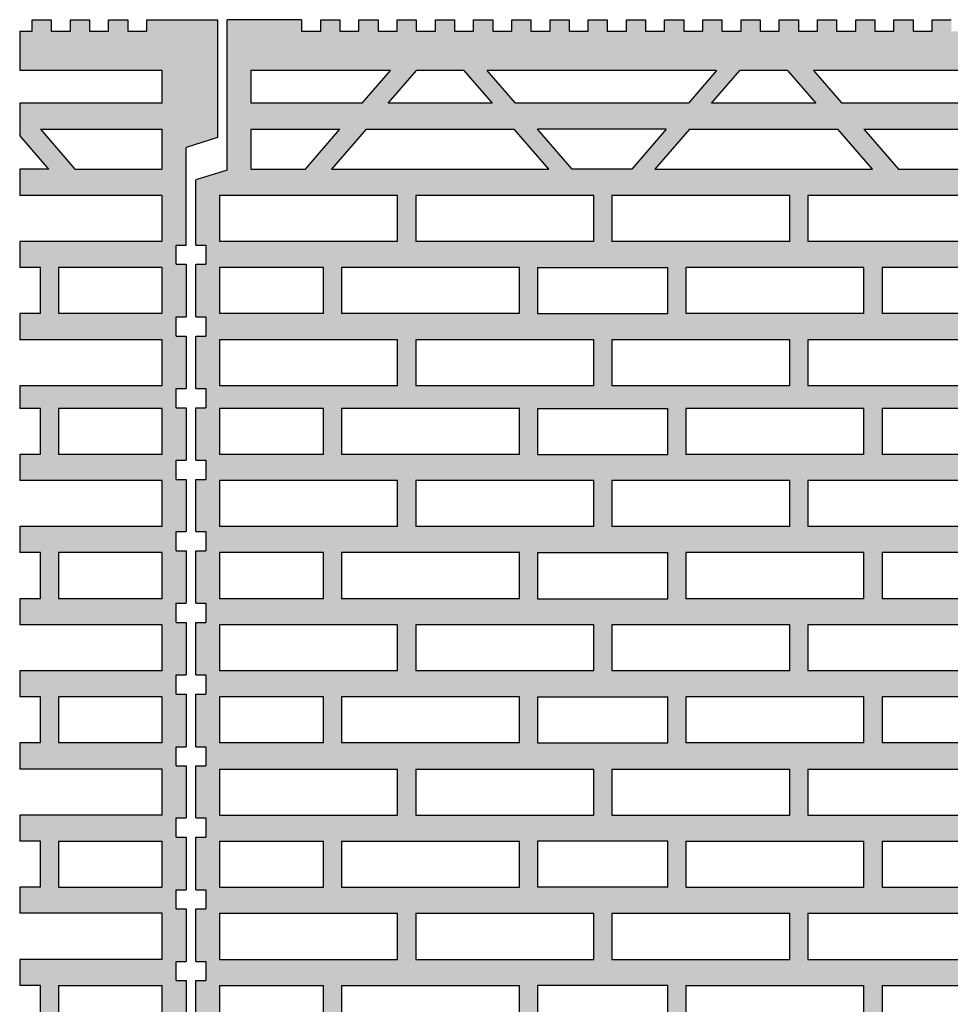
# Model space of a CAD drawing. Extents: x 25 to 257, y -291 to -9.
# Drawn here: x 67 to 95, y -123 to -93 of the extents above; entities that cross this region are included whole.
import ezdxf

# ---------------------------------------------------------------- set-up
doc = ezdxf.new("R2010")
doc.units = 0
doc.layers.add('# Zeichnungen 10', color=7, linetype='CONTINUOUS', lineweight=25)

# ---------------------------------------------------------------- blocks, each defined once
blk = doc.blocks.new('*U1')
at = {"layer": '# Zeichnungen 10', "color": 7, "linetype": 'CONTINUOUS', "lineweight": 25}
for p, q in [((67.229, -93.849), (67.229, -93.5)), ((67.229, -93.5), (67.809, -93.5)), ((67.809, -93.5), (67.809, -93.849)), ((68.389, -93.849), (68.389, -93.5)), ((68.389, -93.5), (68.969, -93.5)), ((68.969, -93.5), (68.969, -93.849)), ((69.549, -93.849), (69.549, -93.5)), ((69.549, -93.5), (70.129, -93.5)), ((70.129, -93.5), (70.129, -93.849)), ((70.709, -93.849), (70.709, -93.5)), ((70.709, -93.5), (72.85, -93.5)), ((72.85, -93.5), (72.85, -97.076)), ((66.85, -93.849), (67.229, -93.849)), ((66.85, -93.849), (66.85, -95.037)), ((67.809, -93.849), (68.389, -93.849)), ((68.969, -93.849), (69.549, -93.849)), ((70.129, -93.849), (70.709, -93.849)), ((71.18, -95.037), (66.85, -95.037)), ((71.18, -96.038), (71.18, -95.037)), ((71.18, -96.038), (66.85, -96.038)), ((66.85, -96.038), (66.85, -97.011)), ((67.735, -98.041), (66.85, -97.011)), ((67.477, -96.818), (71.18, -96.818)), ((67.477, -96.818), (68.527, -98.041)), ((71.18, -98.041), (71.18, -96.818)), ((72.85, -97.076), (71.9, -97.374)), ((71.9, -100.341), (71.9, -97.374)), ((67.735, -98.041), (66.85, -98.041)), ((66.85, -98.041), (66.85, -98.833)), ((68.527, -98.041), (71.18, -98.041)), ((71.18, -98.833), (66.85, -98.833)), ((71.18, -100.23), (71.18, -98.833)), ((71.18, -100.23), (66.85, -100.23)), ((66.85, -100.23), (66.85, -101.022)), ((71.6, -100.923), (71.6, -100.341)), ((71.6, -100.341), (71.9, -100.341)), ((71.6, -100.923), (71.9, -100.923)), ((71.9, -100.923), (71.9, -102.518)), ((67.48, -101.022), (66.85, -101.022)), ((67.48, -102.419), (67.48, -101.022)), ((71.18, -101.022), (68.03, -101.022)), ((68.03, -101.022), (68.03, -102.419)), ((71.18, -102.419), (71.18, -101.022)), ((67.48, -102.419), (66.85, -102.419)), ((66.85, -102.419), (66.85, -103.211)), ((71.18, -102.419), (68.03, -102.419)), ((71.6, -103.1), (71.6, -102.518)), ((71.6, -102.518), (71.9, -102.518)), ((71.18, -103.211), (66.85, -103.211)), ((71.18, -104.608), (71.18, -103.211)), ((71.6, -103.1), (71.9, -103.1)), ((71.9, -103.1), (71.9, -104.692)), ((71.18, -104.608), (66.85, -104.608)), ((66.85, -104.608), (66.85, -105.295)), ((71.6, -105.274), (71.6, -104.692)), ((71.6, -104.692), (71.9, -104.692)), ((67.48, -105.295), (66.85, -105.295)), ((67.48, -106.692), (67.48, -105.295)), ((71.18, -105.295), (68.03, -105.295)), ((68.03, -105.295), (68.03, -106.692)), ((71.18, -106.692), (71.18, -105.295)), ((71.6, -105.274), (71.9, -105.274)), ((71.9, -105.274), (71.9, -106.869)), ((67.48, -106.692), (66.85, -106.692)), ((66.85, -106.692), (66.85, -107.484)), ((71.18, -106.692), (68.03, -106.692)), ((71.6, -107.451), (71.6, -106.869)), ((71.6, -106.869), (71.9, -106.869)), ((71.18, -107.484), (66.85, -107.484)), ((71.18, -108.882), (71.18, -107.484)), ((71.6, -107.451), (71.9, -107.451)), ((71.9, -107.451), (71.9, -109.033)), ((71.18, -108.882), (66.85, -108.882)), ((66.85, -108.882), (66.85, -109.673)), ((71.6, -109.615), (71.6, -109.033)), ((71.6, -109.033), (71.9, -109.033)), ((71.6, -109.615), (71.9, -109.615)), ((71.9, -109.615), (71.9, -111.21)), ((67.48, -109.673), (66.85, -109.673)), ((67.48, -111.071), (67.48, -109.673)), ((71.18, -109.673), (68.03, -109.673)), ((68.03, -109.673), (68.03, -111.071)), ((71.18, -111.071), (71.18, -109.673)), ((67.48, -111.071), (66.85, -111.071)), ((66.85, -111.071), (66.85, -111.862)), ((71.18, -111.071), (68.03, -111.071)), ((71.6, -111.792), (71.6, -111.21)), ((71.6, -111.21), (71.9, -111.21)), ((71.18, -111.862), (66.85, -111.862)), ((71.18, -113.26), (71.18, -111.862)), ((71.6, -111.792), (71.9, -111.792)), ((71.9, -111.792), (71.9, -113.384)), ((71.18, -113.26), (66.85, -113.26)), ((66.85, -113.26), (66.85, -114.051)), ((71.6, -113.966), (71.6, -113.384)), ((71.6, -113.384), (71.9, -113.384)), ((67.48, -114.051), (66.85, -114.051)), ((67.48, -115.449), (67.48, -114.051)), ((71.18, -114.051), (68.03, -114.051)), ((68.03, -114.051), (68.03, -115.449)), ((71.18, -115.449), (71.18, -114.051)), ((71.6, -113.966), (71.9, -113.966)), ((71.9, -113.966), (71.9, -115.561)), ((67.48, -115.449), (66.85, -115.449)), ((66.85, -115.449), (66.85, -116.24)), ((71.18, -115.449), (68.03, -115.449)), ((71.6, -116.144), (71.6, -115.561)), ((71.6, -115.561), (71.9, -115.561)), ((71.6, -116.144), (71.9, -116.144)), ((71.9, -116.144), (71.9, -117.725)), ((71.18, -116.24), (66.85, -116.24)), ((71.18, -117.638), (71.18, -116.24)), ((71.18, -117.638), (66.85, -117.638)), ((66.85, -117.638), (66.85, -118.429)), ((71.6, -118.307), (71.6, -117.725)), ((71.6, -117.725), (71.9, -117.725)), ((71.6, -118.307), (71.9, -118.307)), ((71.9, -118.307), (71.9, -119.902)), ((67.48, -118.429), (66.85, -118.429)), ((67.48, -119.827), (67.48, -118.429)), ((68.03, -118.429), (68.03, -119.827)), ((68.03, -118.429), (71.18, -118.429)), ((71.18, -119.827), (71.18, -118.429)), ((67.48, -119.827), (66.85, -119.827)), ((66.85, -119.827), (66.85, -120.618)), ((68.03, -119.827), (71.18, -119.827)), ((71.6, -120.485), (71.6, -119.902)), ((71.6, -119.902), (71.9, -119.902)), ((71.18, -120.618), (66.85, -120.618)), ((71.18, -122.016), (71.18, -120.618)), ((71.6, -120.485), (71.9, -120.485)), ((71.9, -120.485), (71.9, -122.076)), ((71.18, -122.016), (66.85, -122.016)), ((66.85, -122.016), (66.85, -122.808)), ((71.6, -122.658), (71.6, -122.076)), ((71.6, -122.076), (71.9, -122.076)), ((71.6, -122.658), (71.9, -122.658)), ((71.9, -122.658), (71.9, -124.253)), ((67.48, -122.808), (66.85, -122.808)), ((67.48, -124.205), (67.48, -122.808)), ((68.03, -122.808), (68.03, -124.205)), ((68.03, -122.808), (71.18, -122.808)), ((71.18, -124.205), (71.18, -122.808))]:
    blk.add_line(p, q, dxfattribs=at)
blk = doc.blocks.new('*U2')
at = {"layer": '# Zeichnungen 10', "color": 7, "linetype": 'CONTINUOUS', "lineweight": 25}
for p, q in [((73.15, -98.067), (73.15, -93.5)), ((75.409, -93.5), (73.15, -93.5)), ((75.409, -93.5), (75.409, -93.849)), ((75.989, -93.849), (75.989, -93.5)), ((75.989, -93.5), (76.569, -93.5)), ((76.569, -93.5), (76.569, -93.849)), ((77.149, -93.849), (77.149, -93.5)), ((77.149, -93.5), (77.729, -93.5)), ((77.729, -93.5), (77.729, -93.849)), ((78.309, -93.849), (78.309, -93.5)), ((78.309, -93.5), (78.889, -93.5)), ((78.889, -93.5), (78.889, -93.849)), ((79.469, -93.849), (79.469, -93.5)), ((79.469, -93.5), (80.049, -93.5)), ((80.049, -93.5), (80.049, -93.849)), ((80.629, -93.849), (80.629, -93.5)), ((80.629, -93.5), (81.209, -93.5)), ((81.209, -93.5), (81.209, -93.849)), ((81.789, -93.849), (81.789, -93.5)), ((81.789, -93.5), (82.369, -93.5)), ((82.369, -93.5), (82.369, -93.849)), ((82.949, -93.849), (82.949, -93.5)), ((82.949, -93.5), (83.529, -93.5)), ((83.529, -93.5), (83.529, -93.849)), ((84.109, -93.849), (84.109, -93.5)), ((84.109, -93.5), (84.689, -93.5)), ((84.689, -93.5), (84.689, -93.849)), ((85.269, -93.849), (85.269, -93.5)), ((85.269, -93.5), (85.849, -93.5)), ((85.849, -93.5), (85.849, -93.849)), ((86.429, -93.849), (86.429, -93.5)), ((86.429, -93.5), (87.009, -93.5)), ((87.009, -93.5), (87.009, -93.849)), ((87.589, -93.849), (87.589, -93.5)), ((87.589, -93.5), (88.169, -93.5)), ((88.169, -93.5), (88.169, -93.849)), ((88.749, -93.849), (88.749, -93.5)), ((88.749, -93.5), (89.329, -93.5)), ((89.329, -93.5), (89.329, -93.849)), ((89.909, -93.849), (89.909, -93.5)), ((89.909, -93.5), (90.489, -93.5)), ((90.489, -93.5), (90.489, -93.849)), ((91.069, -93.849), (91.069, -93.5)), ((91.069, -93.5), (91.649, -93.5)), ((91.649, -93.5), (91.649, -93.849)), ((92.229, -93.849), (92.229, -93.5)), ((92.229, -93.5), (92.809, -93.5)), ((92.809, -93.5), (92.809, -93.849)), ((93.389, -93.849), (93.389, -93.5)), ((93.389, -93.5), (93.969, -93.5)), ((93.969, -93.5), (93.969, -93.849)), ((94.549, -93.849), (94.549, -93.5)), ((94.549, -93.5), (95.129, -93.5)), ((75.409, -93.849), (75.989, -93.849)), ((76.569, -93.849), (77.149, -93.849)), ((77.729, -93.849), (78.309, -93.849)), ((78.889, -93.849), (79.469, -93.849)), ((80.049, -93.849), (80.629, -93.849)), ((81.209, -93.849), (81.789, -93.849)), ((82.369, -93.849), (82.949, -93.849)), ((83.529, -93.849), (84.109, -93.849)), ((84.689, -93.849), (85.269, -93.849)), ((85.849, -93.849), (86.429, -93.849)), ((87.009, -93.849), (87.589, -93.849)), ((88.169, -93.849), (88.749, -93.849)), ((89.329, -93.849), (89.909, -93.849)), ((90.489, -93.849), (91.069, -93.849)), ((91.649, -93.849), (92.229, -93.849)), ((92.809, -93.849), (93.389, -93.849)), ((93.969, -93.849), (94.549, -93.849)), ((78.103, -95.037), (73.87, -95.037)), ((73.87, -95.037), (73.87, -96.038)), ((77.243, -96.038), (78.103, -95.037)), ((78.035, -96.038), (78.895, -95.037)), ((80.335, -95.037), (78.895, -95.037)), ((80.335, -95.037), (81.195, -96.038)), ((88.008, -95.037), (81.042, -95.037)), ((81.902, -96.038), (81.042, -95.037)), ((88.008, -95.037), (87.148, -96.038)), ((87.855, -96.038), (88.715, -95.037)), ((90.155, -95.037), (88.715, -95.037)), ((90.155, -95.037), (91.015, -96.038)), ((96.18, -95.037), (90.947, -95.037)), ((90.947, -95.037), (91.807, -96.038)), ((77.243, -96.038), (73.87, -96.038)), ((81.195, -96.038), (78.035, -96.038)), ((87.148, -96.038), (81.902, -96.038)), ((91.015, -96.038), (87.855, -96.038)), ((96.18, -96.038), (91.807, -96.038)), ((73.87, -96.818), (76.573, -96.818)), ((73.87, -96.818), (73.87, -98.041)), ((75.523, -98.041), (76.573, -96.818)), ((77.365, -96.818), (76.315, -98.041)), ((77.365, -96.818), (81.865, -96.818)), ((82.915, -98.041), (81.865, -96.818)), ((83.622, -98.041), (82.572, -96.818)), ((86.478, -96.818), (82.572, -96.818)), ((86.478, -96.818), (85.428, -98.041)), ((87.185, -96.818), (86.135, -98.041)), ((87.185, -96.818), (91.685, -96.818)), ((92.735, -98.041), (91.685, -96.818)), ((92.477, -96.818), (96.18, -96.818)), ((92.477, -96.818), (93.527, -98.041)), ((73.15, -98.067), (72.2, -98.363)), ((73.87, -98.041), (75.523, -98.041)), ((76.315, -98.041), (82.915, -98.041)), ((85.428, -98.041), (83.622, -98.041)), ((86.135, -98.041), (92.735, -98.041)), ((93.527, -98.041), (96.18, -98.041)), ((72.2, -100.341), (72.2, -98.363)), ((78.322, -98.833), (72.92, -98.833)), ((72.92, -98.833), (72.92, -100.23)), ((78.322, -100.23), (78.322, -98.833)), ((84.275, -98.833), (78.872, -98.833)), ((78.872, -98.833), (78.872, -100.23)), ((84.275, -100.23), (84.275, -98.833)), ((90.227, -98.833), (84.825, -98.833)), ((84.825, -98.833), (84.825, -100.23)), ((90.227, -100.23), (90.227, -98.833)), ((96.18, -98.833), (90.777, -98.833)), ((90.777, -98.833), (90.777, -100.23)), ((72.2, -100.341), (72.5, -100.341)), ((72.5, -100.341), (72.5, -100.923)), ((78.322, -100.23), (72.92, -100.23)), ((84.275, -100.23), (78.872, -100.23)), ((90.227, -100.23), (84.825, -100.23)), ((96.18, -100.23), (90.777, -100.23)), ((72.2, -102.518), (72.2, -100.923)), ((72.2, -100.923), (72.5, -100.923)), ((72.92, -101.022), (72.92, -102.419)), ((76.07, -101.022), (72.92, -101.022)), ((76.07, -102.419), (76.07, -101.022)), ((82.022, -101.022), (76.62, -101.022)), ((76.62, -101.022), (76.62, -102.419)), ((82.022, -102.419), (82.022, -101.022)), ((82.572, -101.022), (82.572, -102.419)), ((82.572, -101.022), (86.527, -101.022)), ((86.527, -102.419), (86.527, -101.022)), ((87.077, -101.022), (87.077, -102.419)), ((92.48, -101.022), (87.077, -101.022)), ((92.48, -102.419), (92.48, -101.022)), ((96.18, -101.022), (93.03, -101.022)), ((93.03, -101.022), (93.03, -102.419)), ((76.07, -102.419), (72.92, -102.419)), ((82.022, -102.419), (76.62, -102.419)), ((82.572, -102.419), (86.527, -102.419)), ((92.48, -102.419), (87.077, -102.419)), ((96.18, -102.419), (93.03, -102.419)), ((72.2, -102.518), (72.5, -102.518)), ((72.5, -102.518), (72.5, -103.1)), ((72.2, -104.692), (72.2, -103.1)), ((72.2, -103.1), (72.5, -103.1)), ((78.322, -103.211), (72.92, -103.211)), ((72.92, -103.211), (72.92, -104.608)), ((78.322, -104.608), (78.322, -103.211)), ((84.275, -103.211), (78.872, -103.211)), ((78.872, -103.211), (78.872, -104.608)), ((84.275, -104.608), (84.275, -103.211)), ((90.227, -103.211), (84.825, -103.211)), ((84.825, -103.211), (84.825, -104.608)), ((90.227, -104.608), (90.227, -103.211)), ((96.18, -103.211), (90.777, -103.211)), ((90.777, -103.211), (90.777, -104.608)), ((72.2, -104.692), (72.5, -104.692)), ((72.5, -104.692), (72.5, -105.274)), ((78.322, -104.608), (72.92, -104.608)), ((84.275, -104.608), (78.872, -104.608)), ((90.227, -104.608), (84.825, -104.608)), ((96.18, -104.608), (90.777, -104.608)), ((72.2, -106.869), (72.2, -105.274)), ((72.2, -105.274), (72.5, -105.274)), ((72.92, -105.295), (72.92, -106.692)), ((76.07, -105.295), (72.92, -105.295)), ((76.07, -106.692), (76.07, -105.295)), ((82.022, -105.295), (76.62, -105.295)), ((76.62, -105.295), (76.62, -106.692)), ((82.022, -106.692), (82.022, -105.295)), ((82.572, -105.295), (82.572, -106.692)), ((82.572, -105.295), (86.527, -105.295)), ((86.527, -106.692), (86.527, -105.295)), ((87.077, -105.295), (87.077, -106.692)), ((92.48, -105.295), (87.077, -105.295)), ((92.48, -106.692), (92.48, -105.295)), ((96.18, -105.295), (93.03, -105.295)), ((93.03, -105.295), (93.03, -106.692)), ((72.2, -106.869), (72.5, -106.869)), ((72.5, -106.869), (72.5, -107.451)), ((76.07, -106.692), (72.92, -106.692)), ((82.022, -106.692), (76.62, -106.692)), ((82.572, -106.692), (86.527, -106.692)), ((92.48, -106.692), (87.077, -106.692)), ((96.18, -106.692), (93.03, -106.692)), ((72.2, -109.033), (72.2, -107.451)), ((72.2, -107.451), (72.5, -107.451)), ((78.322, -107.484), (72.92, -107.484)), ((72.92, -107.484), (72.92, -108.882)), ((78.322, -108.882), (78.322, -107.484)), ((84.275, -107.484), (78.872, -107.484)), ((78.872, -107.484), (78.872, -108.882)), ((84.275, -108.882), (84.275, -107.484)), ((90.227, -107.484), (84.825, -107.484)), ((84.825, -107.484), (84.825, -108.882)), ((90.227, -108.882), (90.227, -107.484)), ((96.18, -107.484), (90.777, -107.484)), ((90.777, -107.484), (90.777, -108.882)), ((72.2, -109.033), (72.5, -109.033)), ((72.5, -109.033), (72.5, -109.615)), ((78.322, -108.882), (72.92, -108.882)), ((84.275, -108.882), (78.872, -108.882)), ((90.227, -108.882), (84.825, -108.882)), ((96.18, -108.882), (90.777, -108.882)), ((72.2, -111.21), (72.2, -109.615)), ((72.2, -109.615), (72.5, -109.615)), ((72.92, -109.673), (72.92, -111.071)), ((76.07, -109.673), (72.92, -109.673)), ((76.07, -111.071), (76.07, -109.673)), ((82.022, -109.673), (76.62, -109.673)), ((76.62, -109.673), (76.62, -111.071)), ((82.022, -111.071), (82.022, -109.673)), ((82.572, -109.673), (82.572, -111.071)), ((82.572, -109.673), (86.527, -109.673)), ((86.527, -111.071), (86.527, -109.673)), ((87.077, -109.673), (87.077, -111.071)), ((92.48, -109.673), (87.077, -109.673)), ((92.48, -111.071), (92.48, -109.673)), ((96.18, -109.673), (93.03, -109.673)), ((93.03, -109.673), (93.03, -111.071)), ((76.07, -111.071), (72.92, -111.071)), ((82.022, -111.071), (76.62, -111.071)), ((82.572, -111.071), (86.527, -111.071)), ((92.48, -111.071), (87.077, -111.071)), ((96.18, -111.071), (93.03, -111.071)), ((72.2, -111.21), (72.5, -111.21)), ((72.5, -111.21), (72.5, -111.792)), ((72.2, -113.384), (72.2, -111.792)), ((72.2, -111.792), (72.5, -111.792)), ((78.322, -111.862), (72.92, -111.862)), ((72.92, -111.862), (72.92, -113.26)), ((78.322, -113.26), (78.322, -111.862)), ((84.275, -111.862), (78.872, -111.862)), ((78.872, -111.862), (78.872, -113.26)), ((84.275, -113.26), (84.275, -111.862)), ((90.227, -111.862), (84.825, -111.862)), ((84.825, -111.862), (84.825, -113.26)), ((90.227, -113.26), (90.227, -111.862)), ((96.18, -111.862), (90.777, -111.862)), ((90.777, -111.862), (90.777, -113.26)), ((72.2, -113.384), (72.5, -113.384)), ((72.5, -113.384), (72.5, -113.966)), ((78.322, -113.26), (72.92, -113.26)), ((84.275, -113.26), (78.872, -113.26)), ((90.227, -113.26), (84.825, -113.26)), ((96.18, -113.26), (90.777, -113.26)), ((72.2, -115.561), (72.2, -113.966)), ((72.2, -113.966), (72.5, -113.966)), ((72.92, -114.051), (72.92, -115.449)), ((76.07, -114.051), (72.92, -114.051)), ((76.07, -115.449), (76.07, -114.051)), ((82.022, -114.051), (76.62, -114.051)), ((76.62, -114.051), (76.62, -115.449)), ((82.022, -115.449), (82.022, -114.051)), ((82.572, -114.051), (82.572, -115.449)), ((82.572, -114.051), (86.527, -114.051)), ((86.527, -115.449), (86.527, -114.051)), ((87.077, -114.051), (87.077, -115.449)), ((92.48, -114.051), (87.077, -114.051)), ((92.48, -115.449), (92.48, -114.051)), ((96.18, -114.051), (93.03, -114.051)), ((93.03, -114.051), (93.03, -115.449)), ((72.2, -115.561), (72.5, -115.561)), ((72.5, -115.561), (72.5, -116.144)), ((76.07, -115.449), (72.92, -115.449)), ((82.022, -115.449), (76.62, -115.449)), ((82.572, -115.449), (86.527, -115.449)), ((92.48, -115.449), (87.077, -115.449)), ((96.18, -115.449), (93.03, -115.449)), ((72.2, -117.725), (72.2, -116.144)), ((72.2, -116.144), (72.5, -116.144)), ((72.92, -116.24), (78.322, -116.24)), ((72.92, -116.24), (72.92, -117.638)), ((78.322, -117.638), (78.322, -116.24)), ((78.872, -116.24), (84.275, -116.24)), ((78.872, -116.24), (78.872, -117.638)), ((84.275, -117.638), (84.275, -116.24)), ((84.825, -116.24), (90.227, -116.24)), ((84.825, -116.24), (84.825, -117.638)), ((90.227, -117.638), (90.227, -116.24)), ((90.777, -116.24), (96.18, -116.24)), ((90.777, -116.24), (90.777, -117.638)), ((72.92, -117.638), (78.322, -117.638)), ((78.872, -117.638), (84.275, -117.638)), ((84.825, -117.638), (90.227, -117.638)), ((90.777, -117.638), (96.18, -117.638)), ((72.2, -117.725), (72.5, -117.725)), ((72.5, -117.725), (72.5, -118.307)), ((72.2, -119.902), (72.2, -118.307)), ((72.2, -118.307), (72.5, -118.307)), ((72.92, -118.429), (72.92, -119.827)), ((72.92, -118.429), (76.07, -118.429)), ((76.07, -119.827), (76.07, -118.429)), ((76.62, -118.429), (82.022, -118.429)), ((76.62, -118.429), (76.62, -119.827)), ((82.022, -119.827), (82.022, -118.429)), ((82.572, -118.429), (82.572, -119.827)), ((86.527, -118.429), (82.572, -118.429)), ((86.527, -119.827), (86.527, -118.429)), ((87.077, -118.429), (87.077, -119.827)), ((87.077, -118.429), (92.48, -118.429)), ((92.48, -119.827), (92.48, -118.429)), ((93.03, -118.429), (93.03, -119.827)), ((93.03, -118.429), (96.18, -118.429)), ((72.2, -119.902), (72.5, -119.902)), ((72.5, -119.902), (72.5, -120.485)), ((72.92, -119.827), (76.07, -119.827)), ((76.62, -119.827), (82.022, -119.827)), ((86.527, -119.827), (82.572, -119.827)), ((87.077, -119.827), (92.48, -119.827)), ((93.03, -119.827), (96.18, -119.827)), ((72.2, -122.076), (72.2, -120.485)), ((72.2, -120.485), (72.5, -120.485)), ((72.92, -120.618), (78.322, -120.618)), ((72.92, -120.618), (72.92, -122.016)), ((78.322, -122.016), (78.322, -120.618)), ((78.872, -120.618), (84.275, -120.618)), ((78.872, -120.618), (78.872, -122.016)), ((84.275, -122.016), (84.275, -120.618)), ((84.825, -120.618), (90.227, -120.618)), ((84.825, -120.618), (84.825, -122.016)), ((90.227, -122.016), (90.227, -120.618)), ((90.777, -120.618), (96.18, -120.618)), ((90.777, -120.618), (90.777, -122.016)), ((72.2, -122.076), (72.5, -122.076)), ((72.5, -122.076), (72.5, -122.658)), ((72.92, -122.016), (78.322, -122.016)), ((78.872, -122.016), (84.275, -122.016)), ((84.825, -122.016), (90.227, -122.016)), ((90.777, -122.016), (96.18, -122.016)), ((72.2, -124.253), (72.2, -122.658)), ((72.2, -122.658), (72.5, -122.658)), ((72.92, -122.808), (72.92, -124.205)), ((72.92, -122.808), (76.07, -122.808)), ((76.07, -124.205), (76.07, -122.808)), ((76.62, -122.808), (82.022, -122.808)), ((76.62, -122.808), (76.62, -124.205)), ((82.022, -124.205), (82.022, -122.808)), ((82.572, -122.808), (82.572, -124.205)), ((86.527, -122.808), (82.572, -122.808)), ((86.527, -124.205), (86.527, -122.808)), ((87.077, -122.808), (87.077, -124.205)), ((87.077, -122.808), (92.48, -122.808)), ((92.48, -124.205), (92.48, -122.808)), ((93.03, -122.808), (93.03, -124.205)), ((93.03, -122.808), (96.18, -122.808))]:
    blk.add_line(p, q, dxfattribs=at)

msp = doc.modelspace()

# ---------------------------------------------------------------- hatches: boundary and pattern name
at = {"layer": '# Zeichnungen 10'}
h = msp.add_hatch(color=30, dxfattribs=at)
h.paths.add_polyline_path([(72.85, -132.421), (72.85, -136), (70.709, -136), (70.709, -135.651), (70.129, -135.651), (70.129, -136), (69.549, -136), (69.549, -135.651), (68.969, -135.651), (68.969, -136), (68.389, -136), (68.389, -135.651), (67.809, -135.651), (67.809, -136), (67.229, -136), (67.229, -135.651), (66.85, -135.651), (66.85, -134.463), (71.18, -134.463), (71.18, -133.462), (66.85, -133.462), (66.85, -132.489), (67.735, -131.459), (66.85, -131.459), (66.85, -130.667), (71.18, -130.667), (71.18, -129.27), (66.85, -129.27), (66.85, -128.478), (67.48, -128.478), (67.48, -127.081), (66.85, -127.081), (66.85, -126.289), (71.18, -126.289), (71.18, -124.892), (66.85, -124.892), (66.85, -124.205), (67.48, -124.205), (67.48, -122.808), (66.85, -122.808), (66.85, -122.016), (71.18, -122.016), (71.18, -120.618), (66.85, -120.618), (66.85, -119.827), (67.48, -119.827), (67.48, -118.429), (66.85, -118.429), (66.85, -117.638), (71.18, -117.638), (71.18, -116.24), (66.85, -116.24), (66.85, -115.449), (67.48, -115.449), (67.48, -114.051), (66.85, -114.051), (66.85, -113.26), (71.18, -113.26), (71.18, -111.862), (66.85, -111.862), (66.85, -111.071), (67.48, -111.071), (67.48, -109.673), (66.85, -109.673), (66.85, -108.882), (71.18, -108.882), (71.18, -107.484), (66.85, -107.484), (66.85, -106.692), (67.48, -106.692), (67.48, -105.295), (66.85, -105.295), (66.85, -104.608), (71.18, -104.608), (71.18, -103.211), (66.85, -103.211), (66.85, -102.419), (67.48, -102.419), (67.48, -101.022), (66.85, -101.022), (66.85, -100.23), (71.18, -100.23), (71.18, -98.833), (66.85, -98.833), (66.85, -98.041), (67.735, -98.041), (66.85, -97.011), (66.85, -96.038), (71.18, -96.038), (71.18, -95.037), (66.85, -95.037), (66.85, -93.849), (67.229, -93.849), (67.229, -93.5), (67.809, -93.5), (67.809, -93.849), (68.389, -93.849), (68.389, -93.5), (68.969, -93.5), (68.969, -93.849), (69.549, -93.849), (69.549, -93.5), (70.129, -93.5), (70.129, -93.849), (70.709, -93.849), (70.709, -93.5), (72.85, -93.5), (72.85, -97.076), (71.9, -97.374), (71.9, -100.341), (71.6, -100.341), (71.6, -100.923), (71.9, -100.923), (71.9, -102.518), (71.6, -102.518), (71.6, -103.1), (71.9, -103.1), (71.9, -104.692), (71.6, -104.692), (71.6, -105.274), (71.9, -105.274), (71.9, -106.869), (71.6, -106.869), (71.6, -107.451), (71.9, -107.451), (71.9, -109.033), (71.6, -109.033), (71.6, -109.615), (71.9, -109.615), (71.9, -111.21), (71.6, -111.21), (71.6, -111.792), (71.9, -111.792), (71.9, -113.384), (71.6, -113.384), (71.6, -113.966), (71.9, -113.966), (71.9, -115.561), (71.6, -115.561), (71.6, -116.144), (71.9, -116.144), (71.9, -117.725), (71.6, -117.725), (71.6, -118.307), (71.9, -118.307), (71.9, -119.902), (71.6, -119.902), (71.6, -120.485), (71.9, -120.485), (71.9, -122.076), (71.6, -122.076), (71.6, -122.658), (71.9, -122.658), (71.9, -124.253), (71.6, -124.253), (71.6, -124.836), (71.9, -124.836), (71.9, -126.417), (71.6, -126.417), (71.6, -126.999), (71.9, -126.999), (71.9, -128.595), (71.6, -128.595), (71.6, -129.177), (71.9, -129.177), (71.9, -132.124)], flags=0)
h.paths.add_polyline_path([(71.18, -96.818), (67.477, -96.818), (68.527, -98.041), (71.18, -98.041)], flags=16)
h.paths.add_polyline_path([(68.527, -131.459), (67.477, -132.682), (71.18, -132.682), (71.18, -131.459)], flags=16)
h.paths.add_polyline_path([(68.03, -127.081), (68.03, -128.478), (71.18, -128.478), (71.18, -127.081)], flags=16)
h.paths.add_polyline_path([(71.18, -101.022), (68.03, -101.022), (68.03, -102.419), (71.18, -102.419)], flags=16)
h.paths.add_polyline_path([(71.18, -114.051), (68.03, -114.051), (68.03, -115.449), (71.18, -115.449)], flags=16)
h.paths.add_polyline_path([(68.03, -105.295), (68.03, -106.692), (71.18, -106.692), (71.18, -105.295)], flags=16)
h.paths.add_polyline_path([(68.03, -122.808), (68.03, -124.205), (71.18, -124.205), (71.18, -122.808)], flags=16)
h.paths.add_polyline_path([(71.18, -109.673), (68.03, -109.673), (68.03, -111.071), (71.18, -111.071)], flags=16)
h.paths.add_polyline_path([(68.03, -118.429), (68.03, -119.827), (71.18, -119.827), (71.18, -118.429)], flags=16)
h = msp.add_hatch(color=30, dxfattribs=at)
h.paths.add_polyline_path([(97.85, -93.5), (97.85, -97.076), (96.9, -97.374), (96.9, -100.341), (96.6, -100.341), (96.6, -100.923), (96.9, -100.923), (96.9, -102.518), (96.6, -102.518), (96.6, -103.1), (96.9, -103.1), (96.9, -104.692), (96.6, -104.692), (96.6, -105.274), (96.9, -105.274), (96.9, -106.869), (96.6, -106.869), (96.6, -107.451), (96.9, -107.451), (96.9, -109.033), (96.6, -109.033), (96.6, -109.615), (96.9, -109.615), (96.9, -111.21), (96.6, -111.21), (96.6, -111.792), (96.9, -111.792), (96.9, -113.384), (96.6, -113.384), (96.6, -113.966), (96.9, -113.966), (96.9, -115.561), (96.6, -115.561), (96.6, -116.144), (96.9, -116.144), (96.9, -117.725), (96.6, -117.725), (96.6, -118.307), (96.9, -118.307), (96.9, -119.902), (96.6, -119.902), (96.6, -120.485), (96.9, -120.485), (96.9, -122.076), (96.6, -122.076), (96.6, -122.658), (96.9, -122.658), (96.9, -124.253), (96.6, -124.253), (96.6, -124.836), (96.9, -124.836), (96.9, -126.417), (96.6, -126.417), (96.6, -126.999), (96.9, -126.999), (96.9, -128.595), (96.6, -128.595), (96.6, -129.177), (96.9, -129.177), (96.9, -132.124), (97.85, -132.421), (97.85, -136), (95.709, -136), (95.709, -135.651), (95.129, -135.651), (95.129, -136), (94.549, -136), (94.549, -135.651), (93.969, -135.651), (93.969, -136), (93.389, -136), (93.389, -135.651), (92.809, -135.651), (92.809, -136), (92.229, -136), (92.229, -135.651), (91.649, -135.651), (91.649, -136), (91.069, -136), (91.069, -135.651), (90.489, -135.651), (90.489, -136), (89.909, -136), (89.909, -135.651), (89.329, -135.651), (89.329, -136), (88.749, -136), (88.749, -135.651), (88.169, -135.651), (88.169, -136), (87.589, -136), (87.589, -135.651), (87.009, -135.651), (87.009, -136), (86.429, -136), (86.429, -135.651), (85.849, -135.651), (85.849, -136), (85.269, -136), (85.269, -135.651), (84.689, -135.651), (84.689, -136), (84.109, -136), (84.109, -135.651), (83.529, -135.651), (83.529, -136), (82.949, -136), (82.949, -135.651), (82.369, -135.651), (82.369, -136), (81.789, -136), (81.789, -135.651), (81.209, -135.651), (81.209, -136), (80.629, -136), (80.629, -135.651), (80.049, -135.651), (80.049, -136), (79.469, -136), (79.469, -135.651), (78.889, -135.651), (78.889, -136), (78.309, -136), (78.309, -135.651), (77.729, -135.651), (77.729, -136), (77.149, -136), (77.149, -135.651), (76.569, -135.651), (76.569, -136), (75.989, -136), (75.989, -135.651), (75.409, -135.651), (75.409, -136), (73.15, -136), (73.15, -131.431), (72.2, -131.135), (72.2, -129.177), (72.5, -129.177), (72.5, -128.595), (72.2, -128.595), (72.2, -126.999), (72.5, -126.999), (72.5, -126.417), (72.2, -126.417), (72.2, -124.836), (72.5, -124.836), (72.5, -124.253), (72.2, -124.253), (72.2, -122.658), (72.5, -122.658), (72.5, -122.076), (72.2, -122.076), (72.2, -120.485), (72.5, -120.485), (72.5, -119.902), (72.2, -119.902), (72.2, -118.307), (72.5, -118.307), (72.5, -117.725), (72.2, -117.725), (72.2, -116.144), (72.5, -116.144), (72.5, -115.561), (72.2, -115.561), (72.2, -113.966), (72.5, -113.966), (72.5, -113.384), (72.2, -113.384), (72.2, -111.792), (72.5, -111.792), (72.5, -111.21), (72.2, -111.21), (72.2, -109.615), (72.5, -109.615), (72.5, -109.033), (72.2, -109.033), (72.2, -107.451), (72.5, -107.451), (72.5, -106.869), (72.2, -106.869), (72.2, -105.274), (72.5, -105.274), (72.5, -104.692), (72.2, -104.692), (72.2, -103.1), (72.5, -103.1), (72.5, -102.518), (72.2, -102.518), (72.2, -100.923), (72.5, -100.923), (72.5, -100.341), (72.2, -100.341), (72.2, -98.363), (73.15, -98.067), (73.15, -93.5), (75.409, -93.5), (75.409, -93.849), (75.989, -93.849), (75.989, -93.5), (76.569, -93.5), (76.569, -93.849), (77.149, -93.849), (77.149, -93.5), (77.729, -93.5), (77.729, -93.849), (78.309, -93.849), (78.309, -93.5), (78.889, -93.5), (78.889, -93.849), (79.469, -93.849), (79.469, -93.5), (80.049, -93.5), (80.049, -93.849), (80.629, -93.849), (80.629, -93.5), (81.209, -93.5), (81.209, -93.849), (81.789, -93.849), (81.789, -93.5), (82.369, -93.5), (82.369, -93.849), (82.949, -93.849), (82.949, -93.5), (83.529, -93.5), (83.529, -93.849), (84.109, -93.849), (84.109, -93.5), (84.689, -93.5), (84.689, -93.849), (85.269, -93.849), (85.269, -93.5), (85.849, -93.5), (85.849, -93.849), (86.429, -93.849), (86.429, -93.5), (87.009, -93.5), (87.009, -93.849), (87.589, -93.849), (87.589, -93.5), (88.169, -93.5), (88.169, -93.849), (88.749, -93.849), (88.749, -93.5), (89.329, -93.5), (89.329, -93.849), (89.909, -93.849), (89.909, -93.5), (90.489, -93.5), (90.489, -93.849), (91.069, -93.849), (91.069, -93.5), (91.649, -93.5), (91.649, -93.849), (92.229, -93.849), (92.229, -93.5), (92.809, -93.5), (92.809, -93.849), (93.389, -93.849), (93.389, -93.5), (93.969, -93.5), (93.969, -93.849), (94.549, -93.849), (94.549, -93.5), (95.129, -93.5), (95.129, -93.849), (95.709, -93.849), (95.709, -93.5)], flags=0)
h.paths.add_polyline_path([(76.07, -127.081), (72.92, -127.081), (72.92, -128.478), (76.07, -128.478)], flags=16)
h.paths.add_polyline_path([(72.92, -124.892), (72.92, -126.289), (78.322, -126.289), (78.322, -124.892)], flags=16)
h.paths.add_polyline_path([(72.92, -114.051), (72.92, -115.449), (76.07, -115.449), (76.07, -114.051)], flags=16)
h.paths.add_polyline_path([(72.92, -109.673), (72.92, -111.071), (76.07, -111.071), (76.07, -109.673)], flags=16)
h.paths.add_polyline_path([(72.92, -129.27), (72.92, -130.667), (78.322, -130.667), (78.322, -129.27)], flags=16)
h.paths.add_polyline_path([(78.322, -111.862), (72.92, -111.862), (72.92, -113.26), (78.322, -113.26)], flags=16)
h.paths.add_polyline_path([(72.92, -105.295), (72.92, -106.692), (76.07, -106.692), (76.07, -105.295)], flags=16)
h.paths.add_polyline_path([(72.92, -120.618), (72.92, -122.016), (78.322, -122.016), (78.322, -120.618)], flags=16)
h.paths.add_polyline_path([(76.07, -118.429), (72.92, -118.429), (72.92, -119.827), (76.07, -119.827)], flags=16)
h.paths.add_polyline_path([(72.92, -116.24), (72.92, -117.638), (78.322, -117.638), (78.322, -116.24)], flags=16)
h.paths.add_polyline_path([(76.07, -122.808), (72.92, -122.808), (72.92, -124.205), (76.07, -124.205)], flags=16)
h.paths.add_polyline_path([(78.322, -98.833), (72.92, -98.833), (72.92, -100.23), (78.322, -100.23)], flags=16)
h.paths.add_polyline_path([(76.07, -101.022), (72.92, -101.022), (72.92, -102.419), (76.07, -102.419)], flags=16)
h.paths.add_polyline_path([(78.322, -103.211), (72.92, -103.211), (72.92, -104.608), (78.322, -104.608)], flags=16)
h.paths.add_polyline_path([(78.322, -107.484), (72.92, -107.484), (72.92, -108.882), (78.322, -108.882)], flags=16)
h.paths.add_polyline_path([(75.523, -131.459), (73.87, -131.459), (73.87, -132.682), (76.573, -132.682)], flags=16)
h.paths.add_polyline_path([(76.573, -96.818), (73.87, -96.818), (73.87, -98.041), (75.523, -98.041)], flags=16)
h.paths.add_polyline_path([(73.87, -133.462), (73.87, -134.463), (78.103, -134.463), (77.243, -133.462)], flags=16)
h.paths.add_polyline_path([(78.103, -95.037), (73.87, -95.037), (73.87, -96.038), (77.243, -96.038)], flags=16)
h.paths.add_polyline_path([(82.915, -131.459), (76.315, -131.459), (77.365, -132.682), (81.865, -132.682)], flags=16)
h.paths.add_polyline_path([(77.365, -96.818), (76.315, -98.041), (82.915, -98.041), (81.865, -96.818)], flags=16)
h.paths.add_polyline_path([(76.62, -127.081), (76.62, -128.478), (82.022, -128.478), (82.022, -127.081)], flags=16)
h.paths.add_polyline_path([(76.62, -109.673), (76.62, -111.071), (82.022, -111.071), (82.022, -109.673)], flags=16)
h.paths.add_polyline_path([(82.022, -105.295), (76.62, -105.295), (76.62, -106.692), (82.022, -106.692)], flags=16)
h.paths.add_polyline_path([(76.62, -118.429), (76.62, -119.827), (82.022, -119.827), (82.022, -118.429)], flags=16)
h.paths.add_polyline_path([(76.62, -122.808), (76.62, -124.205), (82.022, -124.205), (82.022, -122.808)], flags=16)
h.paths.add_polyline_path([(82.022, -101.022), (76.62, -101.022), (76.62, -102.419), (82.022, -102.419)], flags=16)
h.paths.add_polyline_path([(82.022, -114.051), (76.62, -114.051), (76.62, -115.449), (82.022, -115.449)], flags=16)
h.paths.add_polyline_path([(78.895, -95.037), (78.035, -96.038), (81.195, -96.038), (80.335, -95.037)], flags=16)
h.paths.add_polyline_path([(81.195, -133.462), (78.035, -133.462), (78.895, -134.463), (80.335, -134.463)], flags=16)
h.paths.add_polyline_path([(78.872, -129.27), (78.872, -130.667), (84.275, -130.667), (84.275, -129.27)], flags=16)
h.paths.add_polyline_path([(78.872, -124.892), (78.872, -126.289), (84.275, -126.289), (84.275, -124.892)], flags=16)
h.paths.add_polyline_path([(84.275, -111.862), (78.872, -111.862), (78.872, -113.26), (84.275, -113.26)], flags=16)
h.paths.add_polyline_path([(78.872, -120.618), (78.872, -122.016), (84.275, -122.016), (84.275, -120.618)], flags=16)
h.paths.add_polyline_path([(78.872, -116.24), (78.872, -117.638), (84.275, -117.638), (84.275, -116.24)], flags=16)
h.paths.add_polyline_path([(84.275, -98.833), (78.872, -98.833), (78.872, -100.23), (84.275, -100.23)], flags=16)
h.paths.add_polyline_path([(84.275, -103.211), (78.872, -103.211), (78.872, -104.608), (84.275, -104.608)], flags=16)
h.paths.add_polyline_path([(84.275, -107.484), (78.872, -107.484), (78.872, -108.882), (84.275, -108.882)], flags=16)
h.paths.add_polyline_path([(88.008, -95.037), (81.042, -95.037), (81.902, -96.038), (87.148, -96.038)], flags=16)
h.paths.add_polyline_path([(81.902, -133.462), (81.042, -134.463), (88.008, -134.463), (87.148, -133.462)], flags=16)
h.paths.add_polyline_path([(86.478, -96.818), (82.572, -96.818), (83.622, -98.041), (85.428, -98.041)], flags=16)
h.paths.add_polyline_path([(83.622, -131.459), (82.572, -132.682), (86.478, -132.682), (85.428, -131.459)], flags=16)
h.paths.add_polyline_path([(86.527, -127.081), (82.572, -127.081), (82.572, -128.478), (86.527, -128.478)], flags=16)
h.paths.add_polyline_path([(82.572, -101.022), (82.572, -102.419), (86.527, -102.419), (86.527, -101.022)], flags=16)
h.paths.add_polyline_path([(82.572, -114.051), (82.572, -115.449), (86.527, -115.449), (86.527, -114.051)], flags=16)
h.paths.add_polyline_path([(82.572, -109.673), (82.572, -111.071), (86.527, -111.071), (86.527, -109.673)], flags=16)
h.paths.add_polyline_path([(82.572, -105.295), (82.572, -106.692), (86.527, -106.692), (86.527, -105.295)], flags=16)
h.paths.add_polyline_path([(86.527, -118.429), (82.572, -118.429), (82.572, -119.827), (86.527, -119.827)], flags=16)
h.paths.add_polyline_path([(86.527, -122.808), (82.572, -122.808), (82.572, -124.205), (86.527, -124.205)], flags=16)
h.paths.add_polyline_path([(84.825, -129.27), (84.825, -130.667), (90.227, -130.667), (90.227, -129.27)], flags=16)
h.paths.add_polyline_path([(84.825, -98.833), (84.825, -100.23), (90.227, -100.23), (90.227, -98.833)], flags=16)
h.paths.add_polyline_path([(90.227, -103.211), (84.825, -103.211), (84.825, -104.608), (90.227, -104.608)], flags=16)
h.paths.add_polyline_path([(84.825, -124.892), (84.825, -126.289), (90.227, -126.289), (90.227, -124.892)], flags=16)
h.paths.add_polyline_path([(90.227, -107.484), (84.825, -107.484), (84.825, -108.882), (90.227, -108.882)], flags=16)
h.paths.add_polyline_path([(90.227, -111.862), (84.825, -111.862), (84.825, -113.26), (90.227, -113.26)], flags=16)
h.paths.add_polyline_path([(84.825, -120.618), (84.825, -122.016), (90.227, -122.016), (90.227, -120.618)], flags=16)
h.paths.add_polyline_path([(84.825, -116.24), (84.825, -117.638), (90.227, -117.638), (90.227, -116.24)], flags=16)
h.paths.add_polyline_path([(87.185, -96.818), (86.135, -98.041), (92.735, -98.041), (91.685, -96.818)], flags=16)
h.paths.add_polyline_path([(92.735, -131.459), (86.135, -131.459), (87.185, -132.682), (91.685, -132.682)], flags=16)
h.paths.add_polyline_path([(92.48, -101.022), (87.077, -101.022), (87.077, -102.419), (92.48, -102.419)], flags=16)
h.paths.add_polyline_path([(92.48, -109.673), (87.077, -109.673), (87.077, -111.071), (92.48, -111.071)], flags=16)
h.paths.add_polyline_path([(92.48, -105.295), (87.077, -105.295), (87.077, -106.692), (92.48, -106.692)], flags=16)
h.paths.add_polyline_path([(92.48, -118.429), (87.077, -118.429), (87.077, -119.827), (92.48, -119.827)], flags=16)
h.paths.add_polyline_path([(92.48, -122.808), (87.077, -122.808), (87.077, -124.205), (92.48, -124.205)], flags=16)
h.paths.add_polyline_path([(92.48, -127.081), (87.077, -127.081), (87.077, -128.478), (92.48, -128.478)], flags=16)
h.paths.add_polyline_path([(92.48, -114.051), (87.077, -114.051), (87.077, -115.449), (92.48, -115.449)], flags=16)
h.paths.add_polyline_path([(88.715, -95.037), (87.855, -96.038), (91.015, -96.038), (90.155, -95.037)], flags=16)
h.paths.add_polyline_path([(91.015, -133.462), (87.855, -133.462), (88.715, -134.463), (90.155, -134.463)], flags=16)
h.paths.add_polyline_path([(90.777, -129.27), (90.777, -130.667), (96.18, -130.667), (96.18, -129.27)], flags=16)
h.paths.add_polyline_path([(90.777, -124.892), (90.777, -126.289), (96.18, -126.289), (96.18, -124.892)], flags=16)
h.paths.add_polyline_path([(96.18, -98.833), (90.777, -98.833), (90.777, -100.23), (96.18, -100.23)], flags=16)
h.paths.add_polyline_path([(96.18, -103.211), (90.777, -103.211), (90.777, -104.608), (96.18, -104.608)], flags=16)
h.paths.add_polyline_path([(96.18, -107.484), (90.777, -107.484), (90.777, -108.882), (96.18, -108.882)], flags=16)
h.paths.add_polyline_path([(96.18, -111.862), (90.777, -111.862), (90.777, -113.26), (96.18, -113.26)], flags=16)
h.paths.add_polyline_path([(90.777, -120.618), (90.777, -122.016), (96.18, -122.016), (96.18, -120.618)], flags=16)
h.paths.add_polyline_path([(90.777, -116.24), (90.777, -117.638), (96.18, -117.638), (96.18, -116.24)], flags=16)
h.paths.add_polyline_path([(96.18, -95.037), (90.947, -95.037), (91.807, -96.038), (96.18, -96.038)], flags=16)
h.paths.add_polyline_path([(91.807, -133.462), (90.947, -134.463), (96.18, -134.463), (96.18, -133.462)], flags=16)
h.paths.add_polyline_path([(96.18, -96.818), (92.477, -96.818), (93.527, -98.041), (96.18, -98.041)], flags=16)
h.paths.add_polyline_path([(93.527, -131.459), (92.477, -132.682), (96.18, -132.682), (96.18, -131.459)], flags=16)
h.paths.add_polyline_path([(93.03, -127.081), (93.03, -128.478), (96.18, -128.478), (96.18, -127.081)], flags=16)
h.paths.add_polyline_path([(96.18, -101.022), (93.03, -101.022), (93.03, -102.419), (96.18, -102.419)], flags=16)
h.paths.add_polyline_path([(96.18, -114.051), (93.03, -114.051), (93.03, -115.449), (96.18, -115.449)], flags=16)
h.paths.add_polyline_path([(96.18, -109.673), (93.03, -109.673), (93.03, -111.071), (96.18, -111.071)], flags=16)
h.paths.add_polyline_path([(96.18, -105.295), (93.03, -105.295), (93.03, -106.692), (96.18, -106.692)], flags=16)
h.paths.add_polyline_path([(93.03, -118.429), (93.03, -119.827), (96.18, -119.827), (96.18, -118.429)], flags=16)
h.paths.add_polyline_path([(93.03, -122.808), (93.03, -124.205), (96.18, -124.205), (96.18, -122.808)], flags=16)

# ---------------------------------------------------------------- block references
at = {"layer": '# Zeichnungen 10', "color": 5, "lineweight": 25}
for name in ['*U1', '*U2']:
    msp.add_blockref(name, (0, 0), dxfattribs=at)

doc.saveas('drawing.dxf')
